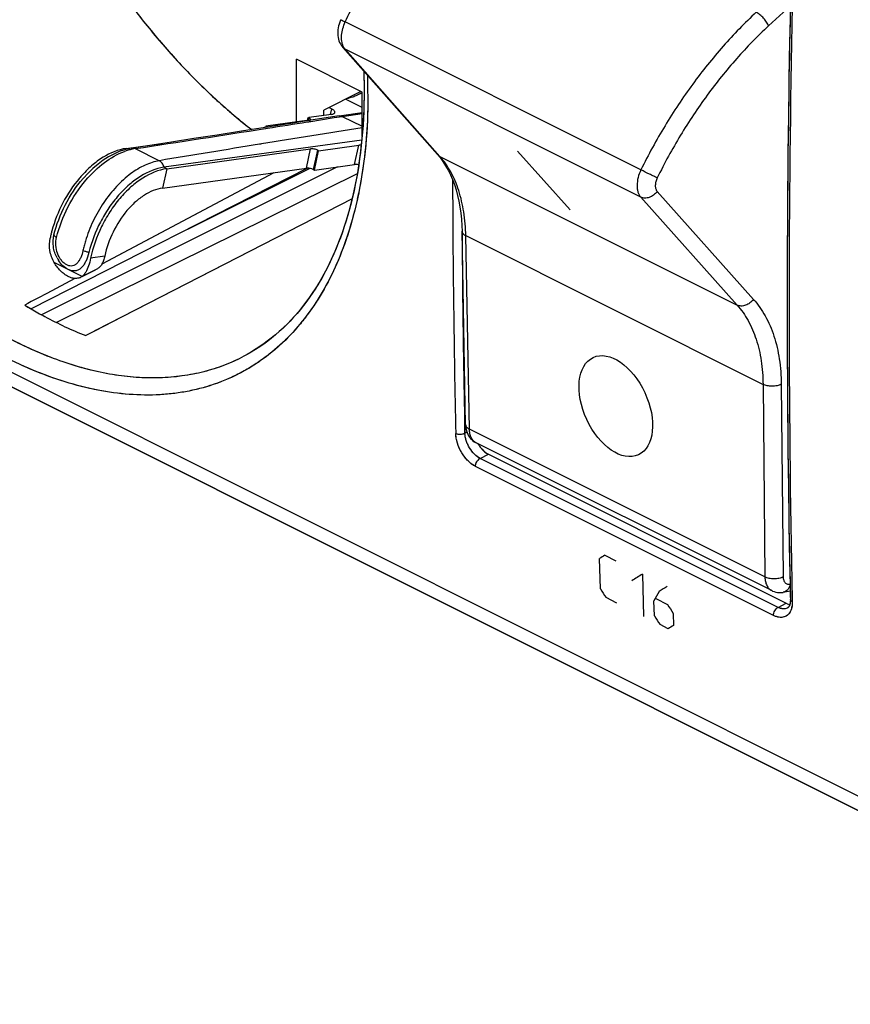
# Model space of a CAD drawing. Units: millimetres. Extents: x -48.6 to 48.2, y -41.6 to 42.
# Drawn here: x -32.3 to -0.4, y -41.3 to -3.5 of the extents above; entities that cross this region are included whole.
import ezdxf

# ---------------------------------------------------------------- set-up
doc = ezdxf.new("R2010")
doc.units = ezdxf.units.MM
doc.header["$LTSCALE"] = 16.335
doc.layers.get('0').update_dxf_attribs({"linetype": 'CONTINUOUS'})
for name, color, linetype in [('ASSI', 7, 'CONTINUOUS'), ('COPY-PUBBLISH', 7, 'CONTINUOUS'), ('CURVE', 7, 'CONTINUOUS'), ('DRAFT', 7, 'CONTINUOUS'), ('RACCORDO', 7, 'CONTINUOUS')]:
    doc.layers.add(name, color=color, linetype=linetype)

msp = doc.modelspace()

# ---------------------------------------------------------------- linework, layer by layer
at = {"color": 250, "linetype": 'CONTINUOUS'}
for p, q in [((-19.122, -6.873), (-19.763, -6.552)), ((-19.885, -7.208), (-19.122, -7.103)), ((-21.233, -7.422), (-21.175, -7.413)), ((-21.175, -7.413), (-21.152, -7.409)), ((-21.152, -7.409), (-21.094, -7.4)), ((-21.094, -7.4), (-20.281, -7.271)), ((-20.281, -7.271), (-20.2, -7.258)), ((-20.2, -7.258), (-19.996, -7.226)), ((-19.996, -7.226), (-19.885, -7.208)), ((-22.842, -7.675), (-22.819, -7.672)), ((-22.819, -7.672), (-22.761, -7.663)), ((-23.025, -8.273), (-23.066, -8.28)), ((-22.994, -8.268), (-23.025, -8.273)), ((-28.143, -8.466), (-28.191, -8.442)), ((-27.844, -8.449), (-26.918, -8.912)), ((-26.635, -9.22), (-26.796, -9.965)), ((-26.635, -9.22), (-26.741, -9.167)), ((-29.885, -13.365), (-30.967, -12.824)), ((-29.016, -12.577), (-29.561, -12.662)), ((-9.963, -25.362), (-9.995, -24.203)), ((-9.79, -24.076), (-9.367, -24.287)), ((-8.347, -24.797), (-8.303, -26.421)), ((-9.324, -25.911), (-9.746, -25.7)), ((-7.887, -26.4), (-7.903, -25.821)), ((-7.836, -25.74), (-7.379, -25.969)), ((-7.161, -26.306), (-7.148, -26.77)), ((-7.353, -26.896), (-7.67, -26.738))]:
    msp.add_line(p, q, dxfattribs=at)
at = {"color": 7, "linetype": 'CONTINUOUS'}
for p, q in [((-20.006, -7.188), (-21.101, -7.361)), ((-20.006, -7.188), (-20.002, -7.187)), ((-20.002, -7.187), (-19.122, -7.066)), ((-21.863, -7.482), (-22.848, -7.637)), ((-21.101, -7.361), (-21.863, -7.482)), ((-19.885, -7.208), (-19.122, -7.59)), ((-28.191, -8.442), (-26.815, -8.253)), ((-26.457, -8.198), (-27.284, -8.325)), ((-19.138, -8.12), (-26.741, -9.167)), ((-28.054, -8.444), (-28.259, -8.494)), ((-27.964, -8.429), (-28.054, -8.444)), ((-27.284, -8.325), (-27.965, -8.429)), ((-26.635, -9.22), (-21.107, -8.459)), ((-26.796, -9.965), (-21.267, -9.204)), ((-29.32, -13.082), (-29.885, -13.365))]:
    msp.add_line(p, q, dxfattribs=at)
for points in [[(-22.848, -7.637), (-23.766, -7.781), (-24.698, -7.926), (-25.597, -8.065), (-26.457, -8.198)], [(-28.259, -8.494), (-28.464, -8.565), (-28.67, -8.656), (-28.875, -8.766), (-29.077, -8.895), (-29.276, -9.043), (-29.471, -9.207), (-29.659, -9.388), (-29.854, -9.599)]]:
    msp.add_lwpolyline(points, dxfattribs=at)
for centre, radius, start, end in [((-20.282, -4.322), 2.291, 297.8106, 300.5752), ((-26.437, -12.604), 4.665, 138.6413, 139.6405), ((-26.357, -12.87), 4.861, 164.9618, 166.5646), ((-26.576, -12.819), 4.635, 167.367, 168.3767), ((-26.477, -12.841), 4.737, 166.5678, 167.3679), ((-29.741, -12.055), 1.261, 208.1016, 212.7736)]:
    msp.add_arc(centre, radius, start, end, dxfattribs=at)
at = {"color": 250, "linetype": 'CONTINUOUS'}
for centre, radius, start, end in [((-188.544, 1046.912), 1067.526, 278.657949, 278.929618), ((191.058, -1327.781), 1336.762, 99.046185, 99.214281), ((145.524, -1047.142), 1052.453, 99.217788, 99.430266), ((-27.452, -10.768), 2.354, 106.4937, 110.0978), ((-27.512, -10.568), 2.145, 101.9784, 106.4751), ((-27.556, -10.364), 1.936, 98.541, 101.9395), ((-24.968, -13.442), 5.004, 163.2846, 165.5119), ((-25.02, -13.428), 4.95, 166.5763, 167.602), ((-25, -13.433), 4.972, 165.5151, 166.5765)]:
    msp.add_arc(centre, radius, start, end, dxfattribs=at)
for centre, major_axis, ratio, start_param, end_param in [((355.542, 159.944), (525.442, 296.062), 0.042869, 2.315181, 2.315724), ((356.985, 159.223), (525.442, 296.062), 0.042869, 2.315181, 2.316267), ((357.935, 158.748), (525.441, 296.062), 0.042869, 2.315181, 2.315995), ((330.174, 172.628), (-412.018, 614.016), 0.531469, 1.536821, 1.537364), ((351.804, 161.813), (388.724, 361.167), 0.299569, -3.884364, -3.883277), ((333.411, 171.01), (-412.018, 614.016), 0.531469, 1.535191, 1.535734), ((332.25, 171.59), (-412.018, 614.016), 0.531469, 1.536821, 1.537364), ((359.413, 158.009), (525.442, 296.062), 0.042869, 2.318439, 2.318983)]:
    msp.add_ellipse(centre, major_axis=major_axis, ratio=ratio, start_param=start_param, end_param=end_param, dxfattribs=at)
at = {"color": 7, "linetype": 'CONTINUOUS'}
for points, knots in [([(-19.212, -6.348), (-19.228, -6.357), (-19.292, -6.389), (-19.357, -6.418), (-19.406, -6.438)], [0, 0, 0, 0, 0.254853, 1, 1, 1, 1]), ([(-19.406, -6.438), (-19.432, -6.448), (-19.533, -6.486), (-19.639, -6.515), (-19.718, -6.53)], [0, 0, 0, 0, 0.258258, 1, 1, 1, 1]), ([(-28.191, -8.442), (-28.506, -8.486), (-28.983, -8.689), (-29.54, -9.106), (-29.809, -9.375), (-29.939, -9.522)], [0, 0, 0, 0, 0.456381, 0.718729, 1, 1, 1, 1]), ([(-26.741, -9.167), (-27.055, -9.21), (-27.532, -9.412), (-28.088, -9.828), (-28.501, -10.241), (-28.875, -10.725), (-29.302, -11.44), (-29.529, -12.033), (-29.628, -12.438)], [0, 0, 0, 0, 0.207585, 0.326885, 0.454784, 0.58902, 0.726753, 1, 1, 1, 1]), ([(-26.635, -9.22), (-26.961, -9.265), (-27.456, -9.481), (-28.029, -9.921), (-28.453, -10.36), (-28.832, -10.872), (-29.257, -11.622), (-29.474, -12.242), (-29.561, -12.662)], [0, 0, 0, 0, 0.207847, 0.327763, 0.456356, 0.591111, 0.728917, 1, 1, 1, 1]), ([(-29.992, -9.583), (-30.239, -9.874), (-30.667, -10.518), (-30.951, -11.237), (-31.051, -11.609)], [0, 0, 0, 0, 0.498249, 1, 1, 1, 1]), ([(-30.972, -11.766), (-30.874, -11.368), (-30.58, -10.596), (-30.121, -9.907), (-29.854, -9.599)], [0, 0, 0, 0, 0.501245, 1, 1, 1, 1]), ([(-26.796, -9.965), (-27.043, -9.999), (-27.419, -10.162), (-27.854, -10.497), (-28.291, -10.949), (-28.731, -11.635), (-28.951, -12.258), (-29.016, -12.577)], [0, 0, 0, 0, 0.207956, 0.327935, 0.456596, 0.728775, 1, 1, 1, 1]), ([(-30.967, -12.824), (-31.043, -12.683), (-31.152, -12.373), (-31.149, -12.043), (-31.117, -11.885)], [0, 0, 0, 0, 0.49888, 1, 1, 1, 1]), ([(-30.853, -12.649), (-30.925, -12.514), (-31.021, -12.221), (-31.007, -11.911), (-30.972, -11.766)], [0, 0, 0, 0, 0.505106, 1, 1, 1, 1]), ([(-29.628, -12.438), (-29.657, -12.556), (-29.712, -12.724), (-29.821, -12.92), (-29.915, -13.034), (-30.025, -13.116), (-30.153, -13.156), (-30.292, -13.149), (-30.382, -13.116), (-30.426, -13.094)], [0, 0, 0, 0, 0.299651, 0.432556, 0.552611, 0.66205, 0.767189, 0.877413, 1, 1, 1, 1]), ([(-30.426, -13.094), (-30.5, -13.057), (-30.641, -12.951), (-30.752, -12.814), (-30.801, -12.737)], [0, 0, 0, 0, 0.473205, 1, 1, 1, 1]), ([(-29.561, -12.662), (-29.582, -12.763), (-29.63, -12.947), (-29.706, -13.124), (-29.751, -13.199)], [0, 0, 0, 0, 0.537067, 1, 1, 1, 1]), ([(-29.016, -12.577), (-29.028, -12.635), (-29.057, -12.743), (-29.123, -12.888), (-29.209, -13.005), (-29.282, -13.061), (-29.32, -13.082)], [0, 0, 0, 0, 0.289194, 0.551528, 0.785807, 1, 1, 1, 1]), ([(-29.751, -13.199), (-29.761, -13.216), (-29.8, -13.276), (-29.846, -13.331), (-29.885, -13.365)], [0, 0, 0, 0, 0.269092, 1, 1, 1, 1])]:
    msp.add_open_spline(points, degree=3, knots=knots, dxfattribs=at)
at = {"color": 250, "linetype": 'CONTINUOUS'}
for points, knots in [([(-20.002, -7.187), (-19.992, -7.186), (-19.952, -7.184), (-19.911, -7.194), (-19.884, -7.208)], [0, 0, 0, 0, 0.245589, 1, 1, 1, 1]), ([(-29.744, -9.664), (-29.531, -9.412), (-29.082, -8.975), (-28.535, -8.658), (-28.261, -8.557)], [0, 0, 0, 0, 0.530819, 1, 1, 1, 1]), ([(-27.964, -8.429), (-27.954, -8.427), (-27.913, -8.424), (-27.872, -8.435), (-27.844, -8.449)], [0, 0, 0, 0, 0.244413, 1, 1, 1, 1]), ([(-26.918, -8.912), (-27.106, -8.943), (-27.496, -9.071), (-27.844, -9.283), (-28.017, -9.41)], [0, 0, 0, 0, 0.471234, 1, 1, 1, 1]), ([(-26.741, -9.167), (-26.753, -9.112), (-26.794, -9.012), (-26.873, -8.935), (-26.917, -8.912)], [0, 0, 0, 0, 0.532052, 1, 1, 1, 1]), ([(-28.017, -9.41), (-28.215, -9.556), (-28.594, -9.903), (-29.082, -10.521), (-29.483, -11.229), (-29.682, -11.741), (-29.761, -12.003)], [0, 0, 0, 0, 0.233097, 0.482955, 0.741633, 1, 1, 1, 1]), ([(-30.868, -11.859), (-30.769, -11.458), (-30.471, -10.678), (-30.012, -9.98), (-29.744, -9.664)], [0, 0, 0, 0, 0.499153, 1, 1, 1, 1]), ([(-30.972, -11.766), (-30.968, -11.784), (-30.933, -11.822), (-30.893, -11.846), (-30.868, -11.859)], [0, 0, 0, 0, 0.387115, 1, 1, 1, 1]), ([(-30.476, -12.92), (-30.515, -12.9), (-30.591, -12.846), (-30.726, -12.704), (-30.849, -12.474), (-30.911, -12.167), (-30.892, -11.958), (-30.868, -11.859)], [0, 0, 0, 0, 0.109691, 0.229969, 0.486384, 0.746387, 1, 1, 1, 1]), ([(-29.855, -12.366), (-29.876, -12.459), (-29.917, -12.594), (-30, -12.753), (-30.072, -12.849), (-30.157, -12.921), (-30.258, -12.961), (-30.369, -12.962), (-30.441, -12.937), (-30.476, -12.92)], [0, 0, 0, 0, 0.296234, 0.429952, 0.552337, 0.664387, 0.770651, 0.879697, 1, 1, 1, 1]), ([(-29.628, -12.438), (-29.67, -12.43), (-29.747, -12.41), (-29.821, -12.382), (-29.855, -12.366)], [0, 0, 0, 0, 0.529079, 1, 1, 1, 1])]:
    msp.add_open_spline(points, degree=3, knots=knots, dxfattribs=at)
msp.add_open_spline([(-22.761, -7.663), (-22.251, -7.583), (-21.742, -7.502), (-21.233, -7.422)], degree=3, dxfattribs=at)
at = {"layer": 'ASSI', "color": 250, "linetype": 'CONTINUOUS'}
for p, q in [((-2.659, -2.956), (-3.499, -3.735)), ((-8.404, -9.264), (-19.77, -3.581)), ((-16.133, -8.748), (-19.771, -4.633)), ((-8.41, -10.313), (-19.771, -4.633)), ((-16.133, -8.748), (-4.706, -14.462)), ((-48.111, -9.291), (14.444, -40.568)), ((-20.067, -9.151), (-31.453, -14.83)), ((-21.132, -9.211), (-25.836, -11.557)), ((-19.253, -10.134), (-19.255, -10.147)), ((-7.78, -10.094), (-4.076, -14.242)), ((-8.41, -10.313), (-4.706, -14.462)), ((-15.137, -11.793), (-3.71, -17.506)), ((-14.997, -19.227), (-15.137, -11.793)), ((-3.71, -17.506), (-3.636, -24.908)), ((-3.009, -17.504), (-2.935, -24.906)), ((-15.171, -19.384), (-15.178, -19.054)), ((-3.636, -24.908), (-14.997, -19.227)), ((-15.171, -19.384), (-15.091, -19.344)), ((-14.585, -20.35), (-14.269, -20.192)), ((-3.13, -26.077), (-14.585, -20.35)), ((-3.306, -26.388), (-14.761, -20.661)), ((-3.13, -26.077), (-2.814, -25.919)), ((-2.586, -25.77), (-2.584, -25.86))]:
    msp.add_line(p, q, dxfattribs=at)
at = {"layer": 'ASSI', "color": 7, "linetype": 'CONTINUOUS'}
for p, q in [((-19.864, -4.562), (-16.225, -8.678)), ((-21.649, -7.429), (-21.649, -5.012)), ((-19.122, -6.275), (-21.649, -5.012)), ((-19.057, -5.475), (-19.044, -6.212)), ((-19.195, -6.264), (-20.597, -6.977)), ((-19.122, -7.965), (-19.122, -6.275)), ((-20.597, -7.171), (-20.597, -6.977)), ((-16.225, -8.678), (-16.127, -8.795)), ((-21.224, -9.201), (-31.848, -14.607)), ((-19.308, -9.414), (-30.877, -15.131)), ((-22.523, -9.376), (-28.913, -12.772)), ((14.837, -41.329), (-47.727, -10.047)), ((-19.507, -10.374), (-28.325, -14.902)), ((-15.144, -19.053), (-15.283, -11.618)), ((-28.913, -12.772), (-29.13, -12.888)), ((-29.884, -13.368), (-29.369, -13.11)), ((-29.32, -13.082), (-29.37, -13.111)), ((-30.163, -13.437), (-31.242, -14.01)), ((-29.885, -13.365), (-29.935, -13.394)), ((-31.841, -14.328), (-31.969, -14.396)), ((-31.593, -14.196), (-31.841, -14.328)), ((-31.242, -14.01), (-31.593, -14.196)), ((-31.969, -14.396), (-32.093, -14.462)), ((-28.348, -14.914), (-29.377, -15.442)), ((-28.325, -14.902), (-28.348, -14.914)), ((-29.414, -15.461), (-29.75, -15.634)), ((-29.377, -15.442), (-29.414, -15.461)), ((-23.665, -16.427), (-23.665, -16.427)), ((-3.376, -25.434), (-14.738, -19.753)), ((-14.647, -19.825), (-14.621, -19.812)), ((-14.269, -20.192), (-2.814, -25.919)), ((-2.929, -25.497), (-2.93, -25.497)), ((-2.929, -25.497), (-2.664, -25.445)), ((-2.768, -26.098), (-2.777, -26.103)), ((-2.777, -26.102), (-2.777, -26.103))]:
    msp.add_line(p, q, dxfattribs=at)
for points in [[(-19.943, -3.494), (-19.954, -3.517), (-19.982, -3.588), (-20.007, -3.66), (-20.027, -3.733), (-20.043, -3.808), (-20.054, -3.883), (-20.059, -3.957), (-20.06, -4.031), (-20.055, -4.103), (-20.046, -4.173), (-20.031, -4.241), (-20.012, -4.305), (-19.988, -4.367), (-19.96, -4.424), (-19.928, -4.479), (-19.892, -4.528), (-19.864, -4.562)], [(-19.044, -6.212), (-19.057, -6.95), (-19.106, -7.815), (-19.193, -8.655), (-19.316, -9.469), (-19.476, -10.253), (-19.672, -11.004), (-19.903, -11.721), (-20.17, -12.401), (-20.47, -13.043), (-20.804, -13.643), (-21.17, -14.201), (-21.567, -14.715), (-21.995, -15.183), (-22.451, -15.605), (-22.935, -15.98), (-23.447, -16.307), (-23.665, -16.427)], [(-16.127, -8.795), (-16.016, -8.944), (-15.913, -9.104), (-15.817, -9.272), (-15.729, -9.45), (-15.649, -9.636), (-15.576, -9.831), (-15.511, -10.034), (-15.454, -10.245), (-15.405, -10.463), (-15.363, -10.689), (-15.331, -10.923), (-15.306, -11.165), (-15.29, -11.413), (-15.283, -11.618)], [(-15.144, -19.053), (-15.143, -19.078), (-15.137, -19.153), (-15.125, -19.225), (-15.108, -19.293), (-15.087, -19.359), (-15.06, -19.421), (-15.029, -19.48), (-14.993, -19.534), (-14.953, -19.585), (-14.91, -19.631), (-14.863, -19.673), (-14.813, -19.71), (-14.76, -19.742), (-14.737, -19.753)], [(-3.376, -25.434), (-3.346, -25.448), (-3.284, -25.472), (-3.219, -25.49), (-3.152, -25.502), (-3.083, -25.508), (-3.012, -25.506), (-2.941, -25.499), (-2.93, -25.497)], [(-2.671, -25.928), (-2.683, -25.973), (-2.698, -26.012), (-2.715, -26.043), (-2.733, -26.067), (-2.75, -26.085), (-2.768, -26.098)], [(-2.657, -25.771), (-2.658, -25.826), (-2.663, -25.879), (-2.671, -25.928)]]:
    msp.add_lwpolyline(points, dxfattribs=at)
at = {"layer": 'ASSI', "color": 250, "linetype": 'CONTINUOUS'}
for centre, radius, start, end in [((530.489, -14.423), 533.196, 178.77081, 181.21936), ((-41.732, -6.394), 22.835, 0.0127, 1.8914), ((503.647, -8.079), 519.294, 180.17306, 181.2481), ((-34.569, -7.027), 15.629, 347.6064, 348.4822), ((502.73, -8.099), 518.024, 180.40217, 181.21173), ((-3.38, -25.907), 0.795, 347.4694, 351.2865)]:
    msp.add_arc(centre, radius, start, end, dxfattribs=at)
at = {"layer": 'ASSI', "color": 7, "linetype": 'CONTINUOUS'}
for centre, radius, start, end in [((542.615, -14.537), 545.397, 178.78619, 179.01971), ((525.215, -14.356), 527.996, 179.00705, 180.99296), ((-30.119, -13.023), 0.414, 294.6175, 296.3668), ((-22.972, 0.622), 17.627, 238.84, 239.2881), ((-23.059, 0.475), 17.457, 239.2884, 239.5808), ((-23.115, 0.38), 17.346, 239.5809, 239.7695), ((-13.574, -19.154), 1.265, 210.015, 216.9554), ((511.81, -14.552), 514.589, 180.99708, 181.2493)]:
    msp.add_arc(centre, radius, start, end, dxfattribs=at)
msp.add_ellipse((-19.195, -5.831), major_axis=(0.221, 0.449), ratio=0.60701, start_param=3.822118, end_param=3.890653, dxfattribs=at)
at = {"layer": 'ASSI', "color": 250, "linetype": 'CONTINUOUS'}
for points, knots in [([(-19.305, -10.381), (-19.494, -11.243), (-19.996, -12.862), (-21.034, -14.669), (-22.061, -15.828), (-22.907, -16.544), (-23.837, -17.118), (-24.842, -17.543), (-25.916, -17.817), (-27.454, -17.981), (-29.523, -17.775), (-32.052, -16.934), (-34.608, -15.533), (-37.117, -13.62), (-39.499, -11.253), (-41.676, -8.507), (-43.576, -5.466), (-45.133, -2.224), (-46.292, 1.117), (-47.012, 4.453), (-47.187, 6.676), (-47.187, 7.756)], [0, 0, 0, 0, 0.056221, 0.107234, 0.131257, 0.154602, 0.177592, 0.200574, 0.223898, 0.247886, 0.298795, 0.354873, 0.416601, 0.483667, 0.555198, 0.629945, 0.706447, 0.783152, 0.858538, 0.931208, 1, 1, 1, 1]), ([(-23.665, -16.427), (-24.152, -16.685), (-25.212, -17.09), (-26.938, -17.319), (-28.775, -17.178), (-30.684, -16.676), (-32.632, -15.829), (-34.583, -14.654), (-36.499, -13.175), (-38.344, -11.42), (-40.078, -9.424), (-41.667, -7.224), (-43.077, -4.863), (-44.277, -2.386), (-45.242, 0.159), (-45.949, 2.723), (-46.383, 5.255), (-46.486, 6.933), (-46.486, 7.753)], [0, 0, 0, 0, 0.043734, 0.08898, 0.137063, 0.188873, 0.24484, 0.304996, 0.369052, 0.436478, 0.506573, 0.578518, 0.65143, 0.7244, 0.796535, 0.866993, 0.935023, 1, 1, 1, 1]), ([(-19.77, -3.581), (-19.499, -2.997), (-18.91, -1.857), (-17.895, -0.244), (-16.767, 1.239), (-15.938, 2.141), (-15.508, 2.562)], [0, 0, 0, 0, 0.257153, 0.511537, 0.760089, 1, 1, 1, 1]), ([(-3.969, -3.208), (-4.413, -3.62), (-5.273, -4.505), (-6.445, -5.966), (-7.504, -7.558), (-8.12, -8.685), (-8.404, -9.264)], [0, 0, 0, 0, 0.24089, 0.489734, 0.743768, 1, 1, 1, 1]), ([(-3.499, -3.735), (-3.507, -3.71), (-3.529, -3.66), (-3.588, -3.558), (-3.685, -3.434), (-3.818, -3.305), (-3.918, -3.234), (-3.969, -3.208)], [0, 0, 0, 0, 0.107214, 0.227529, 0.492145, 0.761023, 1, 1, 1, 1]), ([(-19.943, -3.494), (-19.943, -3.495), (-19.942, -3.495), (-19.94, -3.497), (-19.937, -3.499), (-19.932, -3.501), (-19.925, -3.505), (-19.914, -3.511), (-19.897, -3.519), (-19.872, -3.532), (-19.842, -3.546), (-19.807, -3.563), (-19.783, -3.575), (-19.77, -3.581)], [0, 0, 0, 0, 0.004742, 0.017488, 0.038431, 0.067544, 0.10478, 0.150061, 0.264091, 0.408167, 0.580682, 0.779012, 1, 1, 1, 1]), ([(-19.85, -4.511), (-19.878, -4.449), (-19.915, -4.306), (-19.917, -4.074), (-19.87, -3.826), (-19.808, -3.662), (-19.77, -3.581)], [0, 0, 0, 0, 0.212728, 0.454721, 0.72052, 1, 1, 1, 1]), ([(-3.499, -3.735), (-3.927, -4.132), (-4.756, -4.984), (-5.887, -6.392), (-6.908, -7.926), (-7.502, -9.012), (-7.776, -9.57)], [0, 0, 0, 0, 0.240908, 0.489758, 0.743785, 1, 1, 1, 1]), ([(-19.771, -4.633), (-19.779, -4.624), (-19.81, -4.587), (-19.834, -4.545), (-19.85, -4.511)], [0, 0, 0, 0, 0.241112, 1, 1, 1, 1]), ([(-19.864, -4.562), (-19.857, -4.57), (-19.83, -4.597), (-19.798, -4.62), (-19.771, -4.633)], [0, 0, 0, 0, 0.248595, 1, 1, 1, 1]), ([(-18.898, -6.389), (-18.898, -6.716), (-18.925, -7.97), (-19.068, -9.224), (-19.253, -10.134)], [0, 0, 0, 0, 0.260435, 1, 1, 1, 1]), ([(-16.225, -8.678), (-16.218, -8.685), (-16.191, -8.713), (-16.159, -8.735), (-16.133, -8.748)], [0, 0, 0, 0, 0.248595, 1, 1, 1, 1]), ([(-15.137, -11.793), (-15.142, -11.488), (-15.19, -10.901), (-15.381, -10.071), (-15.686, -9.345), (-15.973, -8.929), (-16.133, -8.748)], [0, 0, 0, 0, 0.280173, 0.539671, 0.778752, 1, 1, 1, 1]), ([(-8.404, -9.264), (-8.45, -9.36), (-8.522, -9.554), (-8.559, -9.805), (-8.548, -9.992), (-8.521, -10.116), (-8.477, -10.225), (-8.434, -10.287), (-8.41, -10.313)], [0, 0, 0, 0, 0.289954, 0.559732, 0.683007, 0.797167, 0.902437, 1, 1, 1, 1]), ([(-7.776, -9.57), (-7.821, -9.55), (-7.921, -9.503), (-8.131, -9.403), (-8.296, -9.321), (-8.404, -9.264)], [0, 0, 0, 0, 0.211141, 0.474902, 1, 1, 1, 1]), ([(-7.776, -9.57), (-7.799, -9.617), (-7.836, -9.714), (-7.854, -9.84), (-7.849, -9.933), (-7.832, -10.012), (-7.805, -10.066), (-7.78, -10.094)], [0, 0, 0, 0, 0.290225, 0.560112, 0.683452, 0.797736, 1, 1, 1, 1]), ([(-7.78, -10.094), (-7.818, -10.146), (-7.909, -10.238), (-8.075, -10.329), (-8.25, -10.361), (-8.363, -10.337), (-8.41, -10.313)], [0, 0, 0, 0, 0.268879, 0.53306, 0.778479, 1, 1, 1, 1]), ([(-15.283, -11.618), (-15.283, -11.635), (-15.275, -11.669), (-15.244, -11.717), (-15.197, -11.759), (-15.158, -11.782), (-15.137, -11.793)], [0, 0, 0, 0, 0.208347, 0.437037, 0.699641, 1, 1, 1, 1]), ([(-4.076, -14.242), (-4.113, -14.294), (-4.204, -14.387), (-4.37, -14.477), (-4.545, -14.51), (-4.658, -14.485), (-4.706, -14.462)], [0, 0, 0, 0, 0.268879, 0.53306, 0.778479, 1, 1, 1, 1]), ([(-4.076, -14.242), (-3.902, -14.436), (-3.591, -14.884), (-3.261, -15.663), (-3.058, -16.551), (-3.012, -17.179), (-3.009, -17.504)], [0, 0, 0, 0, 0.223022, 0.462464, 0.721244, 1, 1, 1, 1]), ([(-4.706, -14.462), (-4.544, -14.643), (-4.253, -15.061), (-3.945, -15.788), (-3.755, -16.617), (-3.713, -17.203), (-3.71, -17.506)], [0, 0, 0, 0, 0.223083, 0.462537, 0.721293, 1, 1, 1, 1]), ([(-3.009, -17.504), (-3.059, -17.53), (-3.176, -17.567), (-3.36, -17.585), (-3.544, -17.568), (-3.659, -17.532), (-3.71, -17.506)], [0, 0, 0, 0, 0.237384, 0.501868, 0.765346, 1, 1, 1, 1]), ([(-15.144, -19.053), (-15.143, -19.069), (-15.136, -19.104), (-15.105, -19.152), (-15.057, -19.194), (-15.019, -19.217), (-14.997, -19.227)], [0, 0, 0, 0, 0.208347, 0.437058, 0.699669, 1, 1, 1, 1]), ([(-14.738, -19.753), (-14.778, -19.733), (-14.853, -19.676), (-14.935, -19.553), (-14.985, -19.399), (-14.996, -19.287), (-14.997, -19.227)], [0, 0, 0, 0, 0.217231, 0.450629, 0.710437, 1, 1, 1, 1]), ([(-15.524, -19.39), (-15.499, -19.403), (-15.44, -19.42), (-15.347, -19.428), (-15.255, -19.417), (-15.196, -19.398), (-15.171, -19.384)], [0, 0, 0, 0, 0.234593, 0.498433, 0.763119, 1, 1, 1, 1]), ([(-14.761, -20.661), (-14.867, -20.608), (-15.07, -20.451), (-15.307, -20.14), (-15.472, -19.777), (-15.522, -19.516), (-15.524, -19.39)], [0, 0, 0, 0, 0.230424, 0.489811, 0.754731, 1, 1, 1, 1]), ([(-14.585, -20.35), (-14.665, -20.309), (-14.82, -20.19), (-15.002, -19.954), (-15.129, -19.678), (-15.168, -19.48), (-15.171, -19.384)], [0, 0, 0, 0, 0.230652, 0.490293, 0.755198, 1, 1, 1, 1]), ([(-14.761, -20.661), (-14.763, -20.598), (-14.733, -20.501), (-14.659, -20.401), (-14.61, -20.362), (-14.585, -20.35)], [0, 0, 0, 0, 0.508123, 0.768661, 1, 1, 1, 1]), ([(-2.935, -24.906), (-2.986, -24.932), (-3.102, -24.969), (-3.286, -24.987), (-3.47, -24.97), (-3.586, -24.933), (-3.636, -24.908)], [0, 0, 0, 0, 0.237384, 0.501868, 0.765346, 1, 1, 1, 1]), ([(-3.636, -24.908), (-3.635, -24.967), (-3.624, -25.08), (-3.574, -25.233), (-3.492, -25.356), (-3.417, -25.414), (-3.376, -25.434)], [0, 0, 0, 0, 0.288252, 0.547453, 0.781259, 1, 1, 1, 1]), ([(-2.935, -24.906), (-2.935, -24.949), (-2.924, -25.029), (-2.876, -25.117), (-2.821, -25.162), (-2.757, -25.191), (-2.702, -25.192), (-2.667, -25.186)], [0, 0, 0, 0, 0.288848, 0.535526, 0.64948, 0.762146, 1, 1, 1, 1]), ([(-2.668, -25.192), (-2.677, -25.231), (-2.7, -25.305), (-2.758, -25.399), (-2.836, -25.467), (-2.898, -25.491), (-2.929, -25.497)], [0, 0, 0, 0, 0.282119, 0.540953, 0.777429, 1, 1, 1, 1]), ([(-3.306, -26.388), (-3.308, -26.325), (-3.277, -26.229), (-3.204, -26.129), (-3.155, -26.09), (-3.13, -26.077)], [0, 0, 0, 0, 0.508123, 0.768661, 1, 1, 1, 1]), ([(-2.777, -26.103), (-2.802, -26.115), (-2.856, -26.132), (-2.978, -26.137), (-3.071, -26.106), (-3.13, -26.077)], [0, 0, 0, 0, 0.224549, 0.461696, 1, 1, 1, 1]), ([(-2.584, -25.86), (-2.604, -25.85), (-2.639, -25.828), (-2.657, -25.789), (-2.657, -25.771)], [0, 0, 0, 0, 0.56302, 1, 1, 1, 1]), ([(-2.604, -26.08), (-2.607, -26.09), (-2.616, -26.13), (-2.63, -26.17), (-2.642, -26.198)], [0, 0, 0, 0, 0.258451, 1, 1, 1, 1]), ([(-2.584, -25.86), (-2.584, -25.874), (-2.584, -25.93), (-2.588, -25.987), (-2.595, -26.028)], [0, 0, 0, 0, 0.258774, 1, 1, 1, 1]), ([(-2.642, -26.198), (-2.668, -26.257), (-2.737, -26.365), (-2.907, -26.462), (-3.11, -26.468), (-3.241, -26.421), (-3.306, -26.388)], [0, 0, 0, 0, 0.246679, 0.47582, 0.719172, 1, 1, 1, 1])]:
    msp.add_open_spline(points, degree=3, knots=knots, dxfattribs=at)
at = {"layer": 'ASSI', "color": 7, "linetype": 'CONTINUOUS'}
for points, knots in [([(-32.088, 4.434), (-31.617, 3.217), (-30.522, 0.848), (-28.478, -2.434), (-26.106, -5.333), (-24.303, -6.993), (-23.368, -7.719)], [0, 0, 0, 0, 0.258889, 0.516087, 0.765047, 1, 1, 1, 1]), ([(-30.623, -13.233), (-30.656, -13.206), (-30.788, -13.085), (-30.897, -12.941), (-30.967, -12.824)], [0, 0, 0, 0, 0.238207, 1, 1, 1, 1]), ([(-29.947, -13.399), (-29.994, -13.421), (-30.103, -13.447), (-30.277, -13.427), (-30.456, -13.355), (-30.568, -13.278), (-30.623, -13.233)], [0, 0, 0, 0, 0.21479, 0.447622, 0.708656, 1, 1, 1, 1]), ([(-31.848, -14.607), (-31.675, -14.708), (-30.995, -15.089), (-30.288, -15.421), (-29.75, -15.634)], [0, 0, 0, 0, 0.257126, 1, 1, 1, 1]), ([(-14.585, -19.915), (-14.562, -19.945), (-14.472, -20.053), (-14.361, -20.146), (-14.269, -20.192)], [0, 0, 0, 0, 0.269362, 1, 1, 1, 1]), ([(-2.814, -25.919), (-2.803, -25.925), (-2.76, -25.944), (-2.715, -25.959), (-2.681, -25.966)], [0, 0, 0, 0, 0.261585, 1, 1, 1, 1])]:
    msp.add_open_spline(points, degree=3, knots=knots, dxfattribs=at)
at = {"layer": 'COPY-PUBBLISH', "color": 7, "linetype": 'CONTINUOUS'}
for p, q in [((-20.304, -7.131), (-21.168, -7.25)), ((-20.385, -6.869), (-20.289, -6.923)), ((-21.159, -7.361), (-22.822, -7.59)), ((-21.225, -7.371), (-21.2, -7.254)), ((-21.2, -7.254), (-21.165, -7.272)), ((-22.864, -7.639), (-22.854, -7.595)), ((-22.854, -7.595), (-22.819, -7.613)), ((-20.794, -8.529), (-19.25, -8.316)), ((-20.955, -9.273), (-20.794, -8.529)), ((-20.83, -8.511), (-20.794, -8.529)), ((-20.955, -9.273), (-19.41, -9.061)), ((-20.99, -9.256), (-20.955, -9.273))]:
    msp.add_line(p, q, dxfattribs=at)
at = {"layer": 'COPY-PUBBLISH', "color": 250, "linetype": 'CONTINUOUS'}
for p, q in [((-20.334, -7.135), (-20.289, -6.923)), ((-21.183, -7.356), (-21.165, -7.272)), ((-22.823, -7.633), (-22.819, -7.613)), ((-19.41, -9.061), (-19.25, -8.316)), ((-21.267, -9.204), (-21.107, -8.459)), ((-20.99, -9.256), (-20.83, -8.511))]:
    msp.add_line(p, q, dxfattribs=at)
at = {"layer": 'COPY-PUBBLISH', "color": 7, "linetype": 'CONTINUOUS'}
for points, knots in [([(-20.304, -7.131), (-20.286, -7.128), (-20.253, -7.122), (-20.211, -7.107), (-20.181, -7.087), (-20.17, -7.068), (-20.168, -7.059)], [0, 0, 0, 0, 0.339319, 0.614622, 0.828018, 1, 1, 1, 1]), ([(-20.168, -7.059), (-20.163, -7.037), (-20.188, -6.995), (-20.235, -6.955), (-20.269, -6.934), (-20.289, -6.923)], [0, 0, 0, 0, 0.368655, 0.650437, 1, 1, 1, 1]), ([(-21.105, -7.333), (-21.103, -7.322), (-21.116, -7.303), (-21.139, -7.286), (-21.156, -7.277), (-21.165, -7.272)], [0, 0, 0, 0, 0.359476, 0.645007, 1, 1, 1, 1]), ([(-21.159, -7.361), (-21.146, -7.36), (-21.125, -7.356), (-21.107, -7.341), (-21.105, -7.333)], [0, 0, 0, 0, 0.619489, 1, 1, 1, 1]), ([(-22.792, -7.628), (-22.794, -7.627), (-22.803, -7.621), (-22.812, -7.616), (-22.819, -7.613)], [0, 0, 0, 0, 0.233191, 1, 1, 1, 1]), ([(-19.158, -8.317), (-19.166, -8.316), (-19.197, -8.313), (-19.228, -8.313), (-19.25, -8.316)], [0, 0, 0, 0, 0.278912, 1, 1, 1, 1]), ([(-20.83, -8.511), (-20.851, -8.501), (-20.897, -8.483), (-20.969, -8.465), (-21.04, -8.456), (-21.086, -8.456), (-21.107, -8.459)], [0, 0, 0, 0, 0.243456, 0.515894, 0.779955, 1, 1, 1, 1]), ([(-19.256, -9.072), (-19.283, -9.066), (-19.335, -9.058), (-19.387, -9.057), (-19.41, -9.061)], [0, 0, 0, 0, 0.545466, 1, 1, 1, 1]), ([(-21.055, -9.23), (-21.092, -9.218), (-21.162, -9.203), (-21.235, -9.199), (-21.267, -9.204)], [0, 0, 0, 0, 0.539196, 1, 1, 1, 1]), ([(-20.99, -9.256), (-20.995, -9.253), (-21.016, -9.243), (-21.038, -9.235), (-21.055, -9.23)], [0, 0, 0, 0, 0.230398, 1, 1, 1, 1])]:
    msp.add_open_spline(points, degree=3, knots=knots, dxfattribs=at)
at = {"layer": 'CURVE', "color": 7, "linetype": 'CONTINUOUS', "true_color": 0xa7b6b8}
msp.add_line((-11.129, -10.806), (-13.143, -8.54), dxfattribs=at)
msp.add_ellipse((-9.37, -18.344), major_axis=(-0.869, 1.871), ratio=0.596602, dxfattribs=at)
at = {"layer": 'DRAFT', "color": 7, "linetype": 'CONTINUOUS'}
for p, q in [((-21.649, -7.429), (-21.649, -5.012)), ((-19.122, -6.275), (-21.649, -5.012)), ((-19.122, -7.965), (-19.122, -6.275)), ((-20.597, -7.171), (-20.597, -6.977)), ((-21.224, -9.201), (-31.848, -14.607)), ((-22.523, -9.376), (-29.13, -12.888)), ((-19.507, -10.374), (-28.348, -14.914)), ((-30.163, -13.437), (-31.242, -14.01)), ((-31.841, -14.328), (-31.969, -14.396)), ((-31.593, -14.196), (-31.841, -14.328)), ((-31.242, -14.01), (-31.593, -14.196)), ((-31.969, -14.396), (-32.093, -14.462)), ((-28.348, -14.914), (-29.412, -15.46)), ((-29.414, -15.461), (-29.75, -15.634)), ((-29.412, -15.46), (-29.414, -15.461)), ((-14.647, -19.825), (-14.621, -19.812))]:
    msp.add_line(p, q, dxfattribs=at)
msp.add_arc((-23.01, 0.558), 17.552, 238.8395, 239.7667, dxfattribs=at)
for points, knots in [([(-32.088, 4.434), (-31.852, 3.826), (-31.342, 2.623), (-30.466, 0.872), (-29.485, -0.817), (-28.41, -2.423), (-27.252, -3.932), (-26.022, -5.328), (-24.734, -6.596), (-23.828, -7.362), (-23.368, -7.719)], [0, 0, 0, 0, 0.129224, 0.258869, 0.388089, 0.516049, 0.641943, 0.765011, 0.884563, 1, 1, 1, 1]), ([(-31.848, -14.607), (-31.675, -14.708), (-30.995, -15.089), (-30.288, -15.421), (-29.75, -15.634)], [0, 0, 0, 0, 0.257126, 1, 1, 1, 1])]:
    msp.add_open_spline(points, degree=3, knots=knots, dxfattribs=at)
at = {"layer": 'RACCORDO', "color": 250, "linetype": 'CONTINUOUS'}
for p, q in [((-2.659, -2.956), (-3.499, -3.735)), ((-8.404, -9.264), (-19.77, -3.581)), ((-16.133, -8.748), (-19.771, -4.633)), ((-8.41, -10.313), (-19.771, -4.633)), ((-16.133, -8.748), (-4.706, -14.462)), ((-48.111, -9.291), (14.444, -40.568)), ((-20.067, -9.151), (-31.453, -14.83)), ((-21.132, -9.211), (-25.836, -11.557)), ((-19.253, -10.134), (-19.255, -10.147)), ((-7.78, -10.094), (-4.076, -14.242)), ((-8.41, -10.313), (-4.706, -14.462)), ((-15.137, -11.793), (-3.71, -17.506)), ((-14.997, -19.227), (-15.137, -11.793)), ((-3.71, -17.506), (-3.636, -24.908)), ((-3.009, -17.504), (-2.935, -24.906)), ((-3.636, -24.908), (-14.997, -19.227)), ((-15.171, -19.384), (-15.091, -19.344)), ((-14.585, -20.35), (-14.269, -20.192)), ((-3.13, -26.077), (-14.585, -20.35)), ((-3.306, -26.388), (-14.761, -20.661)), ((-3.13, -26.077), (-2.814, -25.919)), ((-2.586, -25.77), (-2.584, -25.86))]:
    msp.add_line(p, q, dxfattribs=at)
at = {"layer": 'RACCORDO', "color": 7, "linetype": 'CONTINUOUS'}
for p, q in [((-19.864, -4.562), (-16.225, -8.678)), ((-19.195, -6.264), (-20.597, -6.977)), ((-16.225, -8.678), (-16.127, -8.795)), ((-19.308, -9.414), (-30.877, -15.131)), ((-47.726, -10.047), (14.837, -41.329)), ((-15.144, -19.053), (-15.283, -11.618)), ((-23.665, -16.427), (-23.665, -16.427)), ((-3.376, -25.434), (-14.738, -19.753)), ((-14.269, -20.192), (-2.814, -25.919)), ((-2.929, -25.497), (-2.93, -25.497)), ((-2.929, -25.497), (-2.664, -25.445)), ((-2.769, -26.098), (-2.777, -26.102)), ((-2.777, -26.102), (-2.777, -26.102))]:
    msp.add_line(p, q, dxfattribs=at)
for points in [[(-19.943, -3.494), (-19.954, -3.517), (-19.982, -3.588), (-20.007, -3.66), (-20.027, -3.733), (-20.043, -3.808), (-20.054, -3.883), (-20.059, -3.957), (-20.06, -4.031), (-20.055, -4.103), (-20.046, -4.173), (-20.031, -4.241), (-20.012, -4.305), (-19.988, -4.367), (-19.96, -4.424), (-19.928, -4.479), (-19.892, -4.528), (-19.864, -4.562)], [(-19.057, -5.475), (-19.051, -5.67), (-19.046, -5.949), (-19.044, -6.212)], [(-19.044, -6.212), (-19.046, -6.474), (-19.051, -6.747), (-19.059, -7.018), (-19.072, -7.286), (-19.087, -7.553), (-19.106, -7.817), (-19.129, -8.078), (-19.155, -8.337), (-19.185, -8.593), (-19.218, -8.846), (-19.254, -9.097), (-19.294, -9.345), (-19.338, -9.59), (-19.385, -9.832), (-19.435, -10.071), (-19.489, -10.308), (-19.546, -10.541), (-19.606, -10.771), (-19.67, -10.997), (-19.737, -11.221), (-19.807, -11.441), (-19.881, -11.657), (-19.958, -11.871), (-20.038, -12.08), (-20.121, -12.287), (-20.208, -12.489), (-20.298, -12.689), (-20.391, -12.884), (-20.488, -13.076), (-20.587, -13.264), (-20.69, -13.448), (-20.796, -13.629), (-20.905, -13.806), (-21.017, -13.978), (-21.132, -14.147), (-21.251, -14.312), (-21.372, -14.473), (-21.497, -14.629), (-21.625, -14.782), (-21.755, -14.93), (-21.889, -15.074), (-22.025, -15.214), (-22.165, -15.349), (-22.307, -15.48), (-22.452, -15.606), (-22.601, -15.728), (-22.751, -15.846), (-22.905, -15.959), (-23.062, -16.067), (-23.221, -16.171), (-23.383, -16.27), (-23.548, -16.364), (-23.665, -16.427)], [(-16.127, -8.795), (-16.016, -8.944), (-15.913, -9.104), (-15.817, -9.272), (-15.729, -9.45), (-15.649, -9.636), (-15.576, -9.831), (-15.511, -10.034), (-15.454, -10.245), (-15.405, -10.463), (-15.363, -10.689), (-15.331, -10.923), (-15.306, -11.165), (-15.29, -11.413), (-15.283, -11.618)], [(-15.144, -19.053), (-15.143, -19.078), (-15.137, -19.153), (-15.125, -19.225), (-15.108, -19.293), (-15.087, -19.359), (-15.06, -19.421), (-15.029, -19.48), (-14.993, -19.534), (-14.953, -19.585), (-14.91, -19.631), (-14.863, -19.673), (-14.813, -19.71), (-14.76, -19.742), (-14.737, -19.753)], [(-3.376, -25.434), (-3.346, -25.448), (-3.284, -25.472), (-3.219, -25.49), (-3.152, -25.502), (-3.083, -25.508), (-3.012, -25.506), (-2.941, -25.499), (-2.93, -25.497)], [(-2.657, -25.771), (-2.657, -25.791), (-2.658, -25.812), (-2.658, -25.833), (-2.66, -25.852), (-2.662, -25.871), (-2.664, -25.889), (-2.667, -25.906), (-2.67, -25.923), (-2.673, -25.939), (-2.677, -25.955), (-2.682, -25.969), (-2.687, -25.983), (-2.692, -25.997), (-2.697, -26.009), (-2.703, -26.021), (-2.708, -26.032), (-2.715, -26.042), (-2.721, -26.052), (-2.727, -26.061), (-2.734, -26.068), (-2.741, -26.076), (-2.747, -26.082), (-2.754, -26.088), (-2.761, -26.093), (-2.769, -26.098)]]:
    msp.add_lwpolyline(points, dxfattribs=at)
msp.add_arc((524.626, -14.334), 527.407, 178.75744, 181.24257, dxfattribs=at)
at = {"layer": 'RACCORDO', "color": 250, "linetype": 'CONTINUOUS'}
for centre, radius, start, end in [((530.489, -14.423), 533.196, 178.77081, 181.21936), ((-41.732, -6.394), 22.835, 0.0127, 1.8914), ((503.647, -8.079), 519.294, 180.17306, 181.2481), ((502.437, -8.103), 517.731, 180.40197, 181.24858)]:
    msp.add_arc(centre, radius, start, end, dxfattribs=at)
at = {"layer": 'RACCORDO', "color": 7, "linetype": 'CONTINUOUS'}
msp.add_ellipse((-19.195, -5.831), major_axis=(0.221, 0.449), ratio=0.60701, start_param=-2.461067, end_param=-2.423772, dxfattribs=at)
at = {"layer": 'RACCORDO', "color": 250, "linetype": 'CONTINUOUS'}
for points, knots in [([(-19.255, -10.147), (-19.347, -10.597), (-19.564, -11.468), (-20.006, -12.705), (-20.552, -13.831), (-21.098, -14.678), (-21.583, -15.287), (-21.967, -15.706), (-22.373, -16.09), (-22.801, -16.44), (-23.249, -16.754), (-23.718, -17.032), (-24.207, -17.273), (-24.713, -17.476), (-25.237, -17.642), (-25.777, -17.77), (-26.332, -17.86), (-27.099, -17.929), (-28.093, -17.916), (-29.315, -17.746), (-30.568, -17.426), (-31.843, -16.956), (-33.128, -16.343), (-34.415, -15.59), (-35.693, -14.705), (-36.95, -13.694), (-38.176, -12.566), (-39.362, -11.33), (-40.496, -9.995), (-41.569, -8.573), (-42.571, -7.074), (-43.494, -5.512), (-44.33, -3.897), (-45.07, -2.244), (-45.709, -0.565), (-46.24, 1.126), (-46.658, 2.815), (-46.961, 4.489), (-47.145, 6.134), (-47.187, 7.221), (-47.187, 7.756)], [0, 0, 0, 0, 0.029069, 0.056725, 0.083046, 0.108171, 0.120354, 0.13232, 0.144105, 0.155747, 0.167287, 0.17877, 0.190239, 0.201738, 0.213313, 0.225005, 0.236856, 0.248901, 0.273695, 0.299626, 0.326853, 0.355469, 0.385511, 0.416965, 0.449773, 0.483841, 0.519044, 0.555235, 0.592248, 0.629903, 0.668009, 0.706372, 0.744794, 0.78308, 0.821039, 0.858488, 0.895256, 0.931186, 0.966139, 1, 1, 1, 1]), ([(-23.665, -16.427), (-23.908, -16.556), (-24.413, -16.785), (-25.21, -17.038), (-26.044, -17.201), (-26.913, -17.272), (-27.81, -17.252), (-28.732, -17.142), (-29.675, -16.942), (-30.634, -16.652), (-31.603, -16.276), (-32.58, -15.815), (-33.558, -15.271), (-34.533, -14.647), (-35.5, -13.946), (-36.454, -13.171), (-37.39, -12.327), (-38.304, -11.417), (-39.19, -10.446), (-40.335, -9.068), (-41.668, -7.224), (-43.077, -4.863), (-44.277, -2.386), (-45.241, 0.159), (-45.836, 2.313), (-46.172, 4.027), (-46.41, 5.688), (-46.486, 6.933), (-46.486, 7.753)], [0, 0, 0, 0, 0.021804, 0.043793, 0.066162, 0.089089, 0.11273, 0.13721, 0.162626, 0.189044, 0.216506, 0.245025, 0.274595, 0.305186, 0.336755, 0.36924, 0.40257, 0.436661, 0.471419, 0.506746, 0.578663, 0.651546, 0.724487, 0.796593, 0.867023, 0.901381, 0.935049, 1, 1, 1, 1]), ([(-19.77, -3.581), (-19.499, -2.997), (-18.91, -1.857), (-17.895, -0.244), (-16.767, 1.239), (-15.938, 2.141), (-15.508, 2.562)], [0, 0, 0, 0, 0.257153, 0.511537, 0.760089, 1, 1, 1, 1]), ([(-3.969, -3.208), (-4.413, -3.62), (-5.273, -4.505), (-6.445, -5.966), (-7.504, -7.558), (-8.12, -8.685), (-8.404, -9.264)], [0, 0, 0, 0, 0.24089, 0.489734, 0.743768, 1, 1, 1, 1]), ([(-3.499, -3.735), (-3.507, -3.71), (-3.529, -3.66), (-3.588, -3.558), (-3.685, -3.434), (-3.818, -3.305), (-3.918, -3.234), (-3.969, -3.208)], [0, 0, 0, 0, 0.107214, 0.227529, 0.492145, 0.761023, 1, 1, 1, 1]), ([(-19.943, -3.494), (-19.943, -3.495), (-19.942, -3.495), (-19.94, -3.497), (-19.937, -3.499), (-19.932, -3.501), (-19.925, -3.505), (-19.914, -3.511), (-19.897, -3.519), (-19.872, -3.532), (-19.842, -3.546), (-19.807, -3.563), (-19.783, -3.575), (-19.77, -3.581)], [0, 0, 0, 0, 0.004742, 0.017488, 0.038431, 0.067544, 0.10478, 0.150061, 0.264091, 0.408167, 0.580682, 0.779012, 1, 1, 1, 1]), ([(-19.85, -4.511), (-19.878, -4.449), (-19.915, -4.306), (-19.917, -4.074), (-19.87, -3.826), (-19.808, -3.662), (-19.77, -3.581)], [0, 0, 0, 0, 0.212728, 0.454721, 0.72052, 1, 1, 1, 1]), ([(-3.499, -3.735), (-3.927, -4.132), (-4.756, -4.984), (-5.887, -6.392), (-6.908, -7.926), (-7.502, -9.012), (-7.776, -9.57)], [0, 0, 0, 0, 0.240908, 0.489758, 0.743785, 1, 1, 1, 1]), ([(-19.771, -4.633), (-19.779, -4.624), (-19.81, -4.587), (-19.834, -4.545), (-19.85, -4.511)], [0, 0, 0, 0, 0.241112, 1, 1, 1, 1]), ([(-19.864, -4.562), (-19.857, -4.57), (-19.83, -4.597), (-19.798, -4.62), (-19.771, -4.633)], [0, 0, 0, 0, 0.248595, 1, 1, 1, 1]), ([(-18.898, -6.389), (-18.898, -7.034), (-18.952, -8.29), (-19.131, -9.535), (-19.253, -10.134)], [0, 0, 0, 0, 0.513845, 1, 1, 1, 1]), ([(-16.225, -8.678), (-16.218, -8.685), (-16.191, -8.713), (-16.159, -8.735), (-16.133, -8.748)], [0, 0, 0, 0, 0.248595, 1, 1, 1, 1]), ([(-15.137, -11.793), (-15.142, -11.488), (-15.19, -10.901), (-15.381, -10.071), (-15.686, -9.345), (-15.973, -8.929), (-16.133, -8.748)], [0, 0, 0, 0, 0.280173, 0.539671, 0.778752, 1, 1, 1, 1]), ([(-8.404, -9.264), (-8.45, -9.36), (-8.522, -9.554), (-8.559, -9.805), (-8.548, -9.992), (-8.521, -10.116), (-8.477, -10.225), (-8.434, -10.287), (-8.41, -10.313)], [0, 0, 0, 0, 0.289954, 0.559732, 0.683007, 0.797167, 0.902437, 1, 1, 1, 1]), ([(-7.776, -9.57), (-7.821, -9.55), (-7.921, -9.503), (-8.131, -9.403), (-8.296, -9.321), (-8.404, -9.264)], [0, 0, 0, 0, 0.211141, 0.474902, 1, 1, 1, 1]), ([(-7.776, -9.57), (-7.799, -9.617), (-7.836, -9.714), (-7.854, -9.84), (-7.849, -9.933), (-7.832, -10.012), (-7.805, -10.066), (-7.78, -10.094)], [0, 0, 0, 0, 0.290225, 0.560112, 0.683452, 0.797736, 1, 1, 1, 1]), ([(-7.78, -10.094), (-7.818, -10.146), (-7.909, -10.238), (-8.075, -10.329), (-8.25, -10.361), (-8.363, -10.337), (-8.41, -10.313)], [0, 0, 0, 0, 0.268879, 0.53306, 0.778479, 1, 1, 1, 1]), ([(-15.283, -11.618), (-15.283, -11.635), (-15.275, -11.669), (-15.244, -11.717), (-15.197, -11.759), (-15.158, -11.782), (-15.137, -11.793)], [0, 0, 0, 0, 0.208347, 0.437037, 0.699641, 1, 1, 1, 1]), ([(-4.076, -14.242), (-4.113, -14.294), (-4.204, -14.387), (-4.37, -14.477), (-4.545, -14.51), (-4.658, -14.485), (-4.706, -14.462)], [0, 0, 0, 0, 0.268879, 0.53306, 0.778479, 1, 1, 1, 1]), ([(-4.076, -14.242), (-3.902, -14.436), (-3.591, -14.884), (-3.261, -15.663), (-3.058, -16.551), (-3.012, -17.179), (-3.009, -17.504)], [0, 0, 0, 0, 0.223022, 0.462464, 0.721244, 1, 1, 1, 1]), ([(-4.706, -14.462), (-4.544, -14.643), (-4.253, -15.061), (-3.945, -15.788), (-3.755, -16.617), (-3.713, -17.203), (-3.71, -17.506)], [0, 0, 0, 0, 0.223083, 0.462537, 0.721293, 1, 1, 1, 1]), ([(-3.009, -17.504), (-3.059, -17.53), (-3.176, -17.567), (-3.36, -17.585), (-3.544, -17.568), (-3.659, -17.532), (-3.71, -17.506)], [0, 0, 0, 0, 0.237384, 0.501868, 0.765346, 1, 1, 1, 1]), ([(-15.144, -19.053), (-15.143, -19.069), (-15.136, -19.104), (-15.105, -19.152), (-15.057, -19.194), (-15.019, -19.217), (-14.997, -19.227)], [0, 0, 0, 0, 0.208347, 0.437058, 0.699669, 1, 1, 1, 1]), ([(-14.738, -19.753), (-14.778, -19.733), (-14.853, -19.676), (-14.935, -19.553), (-14.985, -19.399), (-14.996, -19.287), (-14.997, -19.227)], [0, 0, 0, 0, 0.217231, 0.450629, 0.710437, 1, 1, 1, 1]), ([(-15.524, -19.39), (-15.512, -19.396), (-15.485, -19.407), (-15.427, -19.421), (-15.347, -19.428), (-15.268, -19.419), (-15.209, -19.402), (-15.183, -19.391), (-15.171, -19.384)], [0, 0, 0, 0, 0.112297, 0.23487, 0.498442, 0.762858, 0.886425, 1, 1, 1, 1]), ([(-14.761, -20.661), (-14.812, -20.635), (-14.913, -20.572), (-15.053, -20.45), (-15.182, -20.303), (-15.296, -20.136), (-15.391, -19.955), (-15.463, -19.766), (-15.51, -19.577), (-15.523, -19.451), (-15.524, -19.39)], [0, 0, 0, 0, 0.11059, 0.230612, 0.357978, 0.489909, 0.623239, 0.754697, 0.881175, 1, 1, 1, 1]), ([(-14.585, -20.35), (-14.623, -20.33), (-14.701, -20.282), (-14.807, -20.19), (-14.906, -20.078), (-14.994, -19.951), (-15.067, -19.813), (-15.122, -19.67), (-15.159, -19.526), (-15.169, -19.431), (-15.171, -19.384)], [0, 0, 0, 0, 0.110675, 0.230834, 0.358345, 0.490384, 0.623754, 0.755158, 0.881469, 1, 1, 1, 1]), ([(-14.761, -20.661), (-14.762, -20.63), (-14.753, -20.566), (-14.715, -20.477), (-14.659, -20.401), (-14.61, -20.362), (-14.585, -20.35)], [0, 0, 0, 0, 0.245239, 0.510282, 0.769676, 1, 1, 1, 1]), ([(-2.935, -24.906), (-2.986, -24.932), (-3.102, -24.969), (-3.286, -24.987), (-3.47, -24.97), (-3.586, -24.933), (-3.636, -24.908)], [0, 0, 0, 0, 0.237384, 0.501868, 0.765346, 1, 1, 1, 1]), ([(-3.636, -24.908), (-3.635, -24.967), (-3.624, -25.08), (-3.574, -25.233), (-3.492, -25.356), (-3.417, -25.414), (-3.376, -25.434)], [0, 0, 0, 0, 0.288252, 0.547453, 0.781259, 1, 1, 1, 1]), ([(-2.935, -24.906), (-2.935, -24.949), (-2.924, -25.029), (-2.876, -25.117), (-2.821, -25.162), (-2.757, -25.191), (-2.702, -25.192), (-2.667, -25.186)], [0, 0, 0, 0, 0.288848, 0.535526, 0.64948, 0.762146, 1, 1, 1, 1]), ([(-2.668, -25.192), (-2.677, -25.231), (-2.7, -25.305), (-2.758, -25.399), (-2.836, -25.467), (-2.898, -25.491), (-2.929, -25.497)], [0, 0, 0, 0, 0.282119, 0.540953, 0.777429, 1, 1, 1, 1]), ([(-3.306, -26.388), (-3.307, -26.358), (-3.297, -26.294), (-3.26, -26.205), (-3.204, -26.128), (-3.155, -26.09), (-3.13, -26.077)], [0, 0, 0, 0, 0.245239, 0.510282, 0.769676, 1, 1, 1, 1]), ([(-2.777, -26.102), (-2.801, -26.115), (-2.855, -26.132), (-2.944, -26.136), (-3.037, -26.118), (-3.099, -26.093), (-3.13, -26.077)], [0, 0, 0, 0, 0.223977, 0.460485, 0.717722, 1, 1, 1, 1]), ([(-2.584, -25.86), (-2.595, -25.854), (-2.614, -25.843), (-2.638, -25.821), (-2.653, -25.797), (-2.657, -25.78), (-2.657, -25.771)], [0, 0, 0, 0, 0.299014, 0.560785, 0.790174, 1, 1, 1, 1]), ([(-2.584, -25.86), (-2.583, -25.916), (-2.589, -26.024), (-2.615, -26.128), (-2.633, -26.176)], [0, 0, 0, 0, 0.525111, 1, 1, 1, 1]), ([(-2.633, -26.176), (-2.646, -26.208), (-2.675, -26.269), (-2.736, -26.348), (-2.811, -26.408), (-2.897, -26.447), (-2.992, -26.464), (-3.095, -26.46), (-3.201, -26.435), (-3.271, -26.406), (-3.306, -26.388)], [0, 0, 0, 0, 0.12896, 0.249466, 0.364742, 0.478925, 0.596369, 0.720824, 0.854912, 1, 1, 1, 1])]:
    msp.add_open_spline(points, degree=3, knots=knots, dxfattribs=at)
at = {"layer": 'RACCORDO', "color": 7, "linetype": 'CONTINUOUS'}
for points, knots in [([(-14.67, -19.787), (-14.644, -19.832), (-14.587, -19.917), (-14.49, -20.03), (-14.385, -20.124), (-14.308, -20.172), (-14.269, -20.192)], [0, 0, 0, 0, 0.269421, 0.529271, 0.774114, 1, 1, 1, 1]), ([(-2.814, -25.919), (-2.803, -25.925), (-2.76, -25.944), (-2.715, -25.959), (-2.681, -25.966)], [0, 0, 0, 0, 0.261585, 1, 1, 1, 1])]:
    msp.add_open_spline(points, degree=3, knots=knots, dxfattribs=at)

doc.saveas('drawing.dxf')
